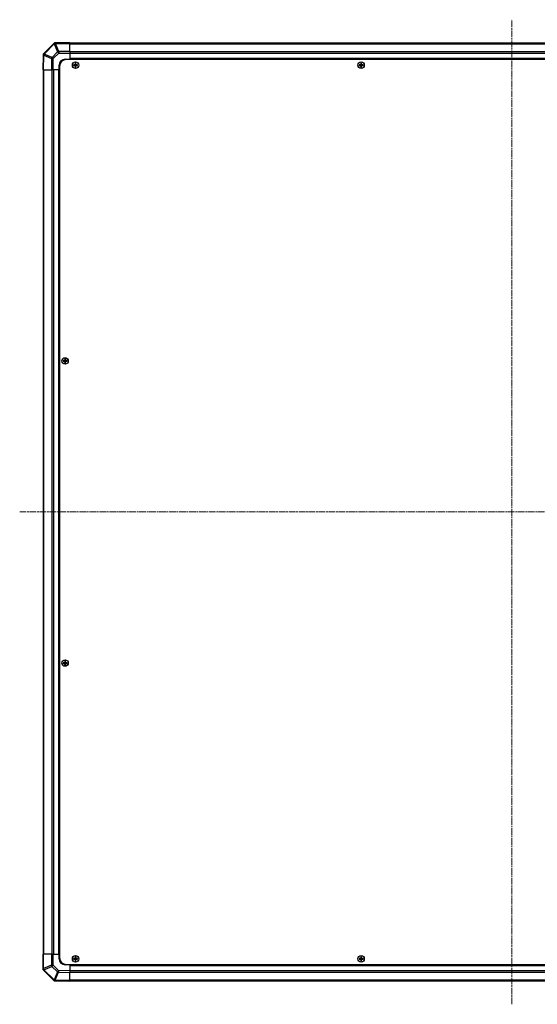
# Model space of a CAD drawing. Units: millimetres. Extents: x 0 to 13158, y 0 to 3091.
# Drawn here: x 3232 to 3674, y 963 to 1802 of the extents above; entities that cross this region are included whole.
import ezdxf

# ---------------------------------------------------------------- set-up
doc = ezdxf.new("R2010")
doc.units = ezdxf.units.MM
doc.linetypes.add('CHAIN', pattern=[0.3543, 0.2362, -0.0295, 0.0591, -0.0295])
for name, color, linetype, lineweight in [('Centerline (ISO)', 131, 'Continuous', 18), ('TK1', 7, 'Continuous', 25), ('TK2', 2, 'Continuous', 25), ('TK5', 4, 'Continuous', 25), ('TK8', 8, 'Continuous', 25)]:
    doc.layers.add(name, color=color, linetype=linetype, lineweight=lineweight)

msp = doc.modelspace()

# ---------------------------------------------------------------- linework, layer by layer
at = {"layer": 'Centerline (ISO)', "linetype": 'CHAIN', "ltscale": 23.990969}
for p, q in [((3652.119, 962.8166), (3652.119, 1802.2166)), ((3232.419, 1382.5166), (4071.819, 1382.5166))]:
    msp.add_line(p, q, dxfattribs=at)
at = {"layer": 'TK1'}
for p, q in [((4029.119, 1782.2166), (3275.119, 1782.2166)), ((3275.119, 1781.6308), (4029.119, 1781.6308)), ((4029.119, 1774.8024), (3275.119, 1774.8024)), ((4029.119, 1773.3881), (3275.119, 1773.3881)), ((4029.119, 1769.0166), (3275.119, 1769.0166)), ((4029.119, 1768.5166), (3275.119, 1768.5166)), ((3252.419, 1759.5166), (3252.419, 1005.5166)), ((3253.0048, 1005.5166), (3253.0048, 1759.5166)), ((3259.8332, 1759.5166), (3259.8332, 1005.5166)), ((3261.2474, 1759.5166), (3261.2474, 1005.5166)), ((3265.619, 1759.5166), (3265.619, 1005.5166)), ((3266.119, 1759.5166), (3266.119, 1005.5166)), ((3275.119, 996.5166), (4029.119, 996.5166)), ((3275.119, 996.0166), (4029.119, 996.0166)), ((3275.119, 991.645), (4029.119, 991.645)), ((3275.119, 990.2308), (4029.119, 990.2308)), ((4029.119, 983.4024), (3275.119, 983.4024)), ((3275.119, 982.8166), (4029.119, 982.8166))]:
    msp.add_line(p, q, dxfattribs=at)
at = {"layer": 'TK2'}
for p, q in [((3261.5266, 1781.9242), (3252.9213, 1773.3189)), ((3253.3416, 1772.9231), (3261.947, 1781.5284)), ((3261.5332, 1781.9308), (3261.5266, 1781.9242)), ((3261.947, 1781.5284), (3264.7823, 1774.6832)), ((3262.9408, 1781.9365), (3262.9474, 1781.9431)), ((3265.7762, 1775.0913), (3262.9408, 1781.9365)), ((3275.119, 1782.5166), (3262.9474, 1782.5166)), ((3262.9474, 1782.5166), (3262.9474, 1781.9431)), ((3262.9474, 1781.9431), (3275.119, 1781.9431)), ((3275.119, 1782.5166), (3275.119, 1781.9431)), ((3275.119, 1775.0913), (3275.119, 1781.9431)), ((3252.3354, 1771.916), (3252.119, 1759.5166)), ((3252.3358, 1771.9396), (3252.3354, 1771.916)), ((3252.7046, 1759.5166), (3252.9213, 1771.9305)), ((3252.9213, 1771.9305), (3259.701, 1769.0527)), ((3253.3412, 1772.8996), (3253.3416, 1772.9231)), ((3260.1209, 1770.0218), (3253.3412, 1772.8996)), ((3264.7823, 1774.6832), (3260.1209, 1770.0218)), ((3261.1148, 1769.0382), (3265.7762, 1773.6997)), ((3275.119, 1775.0913), (3265.7762, 1775.0913)), ((3265.7762, 1775.0913), (3265.7762, 1773.6997)), ((3265.7762, 1773.6997), (3275.119, 1773.6997)), ((3275.119, 1775.0913), (3275.119, 1773.6997)), ((3275.119, 1773.6997), (3275.119, 1768.5166)), ((3259.701, 1769.0527), (3259.5345, 1759.5166)), ((3260.9486, 1759.5166), (3261.1148, 1769.0382)), ((3266.119, 1759.5166), (3266.119, 1763.5166)), ((3271.119, 1768.5166), (3275.119, 1768.5166)), ((3275.119, 1768.5166), (3275.119, 1768.2666)), ((3275.119, 1768.5166), (3275.119, 1768.2666)), ((3252.7046, 1759.5166), (3252.119, 1759.5166)), ((3252.7046, 1759.5166), (3259.5345, 1759.5166)), ((3260.9486, 1759.5166), (3259.5345, 1759.5166)), ((3266.119, 1759.5166), (3260.9486, 1759.5166)), ((3266.369, 1759.5166), (3266.119, 1759.5166)), ((3266.369, 1759.5166), (3266.119, 1759.5166)), ((3252.119, 1005.5166), (3252.6925, 1005.5166)), ((3252.119, 1005.5166), (3252.119, 993.345)), ((3252.6925, 993.345), (3252.6925, 1005.5166)), ((3259.5443, 1005.5166), (3252.6925, 1005.5166)), ((3259.5443, 1005.5166), (3260.9359, 1005.5166)), ((3259.5443, 1005.5166), (3259.5443, 996.1738)), ((3260.9359, 1005.5166), (3266.119, 1005.5166)), ((3260.9359, 996.1738), (3260.9359, 1005.5166)), ((3266.119, 1005.5166), (3266.369, 1005.5166)), ((3266.119, 1001.5166), (3266.119, 1005.5166)), ((3266.119, 1005.5166), (3266.369, 1005.5166)), ((3252.119, 993.345), (3252.6925, 993.345)), ((3252.6991, 993.3384), (3252.6925, 993.345)), ((3259.5443, 996.1738), (3252.6991, 993.3384)), ((3252.7048, 991.9308), (3252.7113, 991.9242)), ((3252.7113, 991.9242), (3261.3167, 983.3189)), ((3253.1071, 992.3445), (3259.9524, 995.1799)), ((3261.7125, 983.7392), (3253.1071, 992.3445)), ((3259.5443, 996.1738), (3260.9359, 996.1738)), ((3259.9524, 995.1799), (3264.6138, 990.5185)), ((3265.5973, 991.5124), (3260.9359, 996.1738)), ((3264.6138, 990.5185), (3261.736, 983.7388)), ((3275.119, 991.3462), (3265.5973, 991.5124)), ((3275.119, 996.5166), (3271.119, 996.5166)), ((3275.119, 996.7666), (3275.119, 996.5166)), ((3275.119, 996.7666), (3275.119, 996.5166)), ((3275.119, 996.5166), (3275.119, 991.3462)), ((3275.119, 991.3462), (3275.119, 989.9321)), ((3261.736, 983.7388), (3261.7125, 983.7392)), ((3262.696, 982.7334), (3262.7195, 982.733)), ((3262.7051, 983.3189), (3265.5829, 990.0986)), ((3275.119, 983.1022), (3262.7051, 983.3189)), ((3262.7195, 982.733), (3275.119, 982.5166)), ((3265.5829, 990.0986), (3275.119, 989.9321)), ((3275.119, 983.1022), (3275.119, 989.9321)), ((3275.119, 983.1022), (3275.119, 982.5166))]:
    msp.add_line(p, q, dxfattribs=at)
for centre, radius, start, end in [((3262.9474, 1780.5166), 2, 90, 135), ((3254.3355, 1771.9047), 2, 135, 179), ((3271.119, 1763.5166), 5, 90, 180), ((3271.119, 1001.5166), 5, 180, 270), ((3254.119, 993.345), 2, 180, 225), ((3262.7309, 984.7331), 2, 225, 269)]:
    msp.add_arc(centre, radius, start, end, dxfattribs=at)
for centre, major_axis, ratio, start_param, end_param in [((3262.9408, 1780.51), (-1.4142, 1.4142), 0.58406793, 5.24101135, 6.28318531), ((3262.9408, 1780.51), (-1.4142, 1.4142), 0.01234165, 5.50395766, 6.28318531), ((3262.9474, 1780.5166), (-1.4142, 1.4142), 0.58406793, 5.24101135, 6.28318531), ((3262.9408, 1780.51), (-1.8478, -0.7654), 0.68496673, 4.43593174, 4.97981512), ((3254.3351, 1771.8811), (-1.9997, 0.0349), 0.58012166, 5.2426451, 6.28318531), ((3254.3351, 1771.8811), (-1.9997, 0.0349), 0.01744975, 5.49793944, 6.28318531), ((3254.3355, 1771.9047), (-1.9997, 0.0349), 0.58012166, 5.2426451, 6.28318531), ((3254.3355, 1771.9047), (-1.4142, 1.4142), 0.01234165, 5.50395766, 6.28318531), ((3254.3351, 1771.8811), (-0.7815, -1.841), 0.68263531, 4.43425936, 4.9686739), ((3265.7762, 1773.6648), (1.8478, 0.7654), 0.68496673, 1.29433909, 1.83822247), ((3265.7762, 1773.6648), (1.4142, -1.4142), 0.01234165, 1.58313736, 2.362365), ((3261.1148, 1769.0033), (0.7815, 1.841), 0.68263531, 1.29266671, 1.82708125), ((3261.1148, 1769.0033), (1.9997, -0.0349), 0.01744975, 1.57110091, 2.35634678), ((3261.1148, 1769.0033), (-1.4142, 1.4142), 0.01234165, 4.72473001, 5.50395766), ((3254.119, 993.345), (-1.4142, -1.4142), 0.58406793, 5.24101135, 6.28318531), ((3254.1256, 993.3384), (-1.4142, -1.4142), 0.58406793, 5.24101135, 6.28318531), ((3254.1256, 993.3384), (0.7654, -1.8478), 0.68496673, 4.43593174, 4.97981512), ((3254.1256, 993.3384), (-1.4142, -1.4142), 0.01234165, 5.50395766, 6.28318531), ((3260.9708, 996.1738), (-0.7654, 1.8478), 0.68496673, 1.29433909, 1.83822247), ((3260.9708, 996.1738), (1.4142, 1.4142), 0.01234165, 1.58313736, 2.362365), ((3265.6322, 991.5124), (-1.4142, -1.4142), 0.01234165, 4.72473001, 5.50395766), ((3265.6322, 991.5124), (-1.841, 0.7815), 0.68263531, 1.29266671, 1.82708125), ((3265.6322, 991.5124), (0.0349, 1.9997), 0.01744975, 1.57110091, 2.35634678), ((3262.7309, 984.7331), (-1.4142, -1.4142), 0.01234165, 5.50395766, 6.28318531), ((3262.7309, 984.7331), (-0.0349, -1.9997), 0.58012166, 5.2426451, 6.28318531), ((3262.7544, 984.7327), (1.841, -0.7815), 0.68263531, 4.43425936, 4.9686739), ((3262.7544, 984.7327), (-0.0349, -1.9997), 0.58012166, 5.2426451, 6.28318531), ((3262.7544, 984.7327), (-0.0349, -1.9997), 0.01744975, 5.49793944, 6.28318531)]:
    msp.add_ellipse(centre, major_axis=major_axis, ratio=ratio, start_param=start_param, end_param=end_param, dxfattribs=at)
at = {"layer": 'TK5'}
for p, q in [((4031.869, 1768.2666), (3272.369, 1768.2666)), ((3266.369, 1762.2666), (3266.369, 1002.7666)), ((3272.369, 996.7666), (4031.869, 996.7666))]:
    msp.add_line(p, q, dxfattribs=at)
for centre, start, end in [((3272.369, 1762.2666), 90, 180), ((3272.369, 1002.7666), 180, 270)]:
    msp.add_arc(centre, 6, start, end, dxfattribs=at)
at = {"layer": 'TK8'}
for p, q in [((3278.3871, 1763.7984), (3278.4565, 1763.7291)), ((3278.3871, 1763.2347), (3278.4565, 1763.3041)), ((3279.619, 1763.7291), (3278.4565, 1763.7291)), ((3278.4565, 1763.7291), (3278.5446, 1763.6409)), ((3278.4565, 1763.7291), (3278.4565, 1763.3041)), ((3278.4565, 1763.3041), (3278.5446, 1763.3922)), ((3278.4565, 1763.3041), (3279.619, 1763.3041)), ((3279.619, 1763.6409), (3278.5446, 1763.6409)), ((3278.5446, 1763.6409), (3278.5446, 1763.3922)), ((3278.5446, 1763.3922), (3279.619, 1763.3922)), ((3279.619, 1763.8146), (3279.619, 1763.7291)), ((3279.619, 1763.7291), (3279.619, 1763.6409)), ((3279.619, 1763.3041), (3279.619, 1763.3922)), ((3279.619, 1763.2185), (3279.619, 1763.3041)), ((3279.821, 1764.0166), (3279.9065, 1764.0166)), ((3279.821, 1763.0166), (3279.9065, 1763.0166)), ((3279.8371, 1765.2484), (3279.9065, 1765.1791)), ((3280.3315, 1765.1791), (3279.9065, 1765.1791)), ((3279.9065, 1765.1791), (3279.9946, 1765.0909)), ((3279.9065, 1765.1791), (3279.9065, 1764.0166)), ((3279.9065, 1764.0166), (3279.9946, 1764.0166)), ((3279.9065, 1763.0166), (3279.9946, 1763.0166)), ((3279.9065, 1763.0166), (3279.9065, 1761.8541)), ((3280.2433, 1765.0909), (3279.9946, 1765.0909)), ((3279.9946, 1765.0909), (3279.9946, 1764.0166)), ((3279.9946, 1763.0166), (3279.9946, 1761.9422)), ((3280.3315, 1765.1791), (3280.2433, 1765.0909)), ((3280.2433, 1764.0166), (3280.2433, 1765.0909)), ((3280.3315, 1764.0166), (3280.2433, 1764.0166)), ((3280.2433, 1761.9422), (3280.2433, 1763.0166)), ((3280.3315, 1763.0166), (3280.2433, 1763.0166)), ((3280.4009, 1765.2484), (3280.3315, 1765.1791)), ((3280.3315, 1764.0166), (3280.3315, 1765.1791)), ((3280.417, 1764.0166), (3280.3315, 1764.0166)), ((3280.3315, 1761.8541), (3280.3315, 1763.0166)), ((3280.417, 1763.0166), (3280.3315, 1763.0166)), ((3280.619, 1763.8146), (3280.619, 1763.7291)), ((3281.7815, 1763.7291), (3280.619, 1763.7291)), ((3280.619, 1763.7291), (3280.619, 1763.6409)), ((3281.6933, 1763.6409), (3280.619, 1763.6409)), ((3280.619, 1763.3041), (3280.619, 1763.3922)), ((3280.619, 1763.3922), (3281.6933, 1763.3922)), ((3280.619, 1763.3041), (3281.7815, 1763.3041)), ((3280.619, 1763.2185), (3280.619, 1763.3041)), ((3281.7815, 1763.7291), (3281.6933, 1763.6409)), ((3281.6933, 1763.3922), (3281.6933, 1763.6409)), ((3281.7815, 1763.3041), (3281.6933, 1763.3922)), ((3281.8509, 1763.7984), (3281.7815, 1763.7291)), ((3281.7815, 1763.3041), (3281.7815, 1763.7291)), ((3281.8509, 1763.2347), (3281.7815, 1763.3041)), ((3521.8871, 1763.7984), (3521.9565, 1763.7291)), ((3521.8871, 1763.2347), (3521.9565, 1763.3041)), ((3523.119, 1763.7291), (3521.9565, 1763.7291)), ((3521.9565, 1763.7291), (3522.0446, 1763.6409)), ((3521.9565, 1763.7291), (3521.9565, 1763.3041)), ((3521.9565, 1763.3041), (3522.0446, 1763.3922)), ((3521.9565, 1763.3041), (3523.119, 1763.3041)), ((3523.119, 1763.6409), (3522.0446, 1763.6409)), ((3522.0446, 1763.6409), (3522.0446, 1763.3922)), ((3522.0446, 1763.3922), (3523.119, 1763.3922)), ((3523.119, 1763.8146), (3523.119, 1763.7291)), ((3523.119, 1763.7291), (3523.119, 1763.6409)), ((3523.119, 1763.3041), (3523.119, 1763.3922)), ((3523.119, 1763.2185), (3523.119, 1763.3041)), ((3523.321, 1764.0166), (3523.4065, 1764.0166)), ((3523.321, 1763.0166), (3523.4065, 1763.0166)), ((3523.3371, 1765.2484), (3523.4065, 1765.1791)), ((3523.8315, 1765.1791), (3523.4065, 1765.1791)), ((3523.4065, 1765.1791), (3523.4946, 1765.0909)), ((3523.4065, 1765.1791), (3523.4065, 1764.0166)), ((3523.4065, 1764.0166), (3523.4946, 1764.0166)), ((3523.4065, 1763.0166), (3523.4946, 1763.0166)), ((3523.4065, 1763.0166), (3523.4065, 1761.8541)), ((3523.7433, 1765.0909), (3523.4946, 1765.0909)), ((3523.4946, 1765.0909), (3523.4946, 1764.0166)), ((3523.4946, 1763.0166), (3523.4946, 1761.9422)), ((3523.8315, 1765.1791), (3523.7433, 1765.0909)), ((3523.7433, 1764.0166), (3523.7433, 1765.0909)), ((3523.8315, 1764.0166), (3523.7433, 1764.0166)), ((3523.7433, 1761.9422), (3523.7433, 1763.0166)), ((3523.8315, 1763.0166), (3523.7433, 1763.0166)), ((3523.9009, 1765.2484), (3523.8315, 1765.1791)), ((3523.8315, 1764.0166), (3523.8315, 1765.1791)), ((3523.917, 1764.0166), (3523.8315, 1764.0166)), ((3523.8315, 1761.8541), (3523.8315, 1763.0166)), ((3523.917, 1763.0166), (3523.8315, 1763.0166)), ((3524.119, 1763.8146), (3524.119, 1763.7291)), ((3525.2815, 1763.7291), (3524.119, 1763.7291)), ((3524.119, 1763.7291), (3524.119, 1763.6409)), ((3525.1933, 1763.6409), (3524.119, 1763.6409)), ((3524.119, 1763.3041), (3524.119, 1763.3922)), ((3524.119, 1763.3922), (3525.1933, 1763.3922)), ((3524.119, 1763.3041), (3525.2815, 1763.3041)), ((3524.119, 1763.2185), (3524.119, 1763.3041)), ((3525.2815, 1763.7291), (3525.1933, 1763.6409)), ((3525.1933, 1763.3922), (3525.1933, 1763.6409)), ((3525.2815, 1763.3041), (3525.1933, 1763.3922)), ((3525.3509, 1763.7984), (3525.2815, 1763.7291)), ((3525.2815, 1763.3041), (3525.2815, 1763.7291)), ((3525.3509, 1763.2347), (3525.2815, 1763.3041)), ((3279.8371, 1761.7847), (3279.9065, 1761.8541)), ((3279.9065, 1761.8541), (3279.9946, 1761.9422)), ((3279.9065, 1761.8541), (3280.3315, 1761.8541)), ((3279.9946, 1761.9422), (3280.2433, 1761.9422)), ((3280.3315, 1761.8541), (3280.2433, 1761.9422)), ((3280.4009, 1761.7847), (3280.3315, 1761.8541)), ((3523.3371, 1761.7847), (3523.4065, 1761.8541)), ((3523.4065, 1761.8541), (3523.4946, 1761.9422)), ((3523.4065, 1761.8541), (3523.8315, 1761.8541)), ((3523.4946, 1761.9422), (3523.7433, 1761.9422)), ((3523.8315, 1761.8541), (3523.7433, 1761.9422)), ((3523.9009, 1761.7847), (3523.8315, 1761.8541)), ((3269.3871, 1511.5484), (3269.4565, 1511.4791)), ((3269.3871, 1510.9847), (3269.4565, 1511.0541)), ((3270.619, 1511.4791), (3269.4565, 1511.4791)), ((3269.4565, 1511.4791), (3269.5446, 1511.3909)), ((3269.4565, 1511.4791), (3269.4565, 1511.0541)), ((3269.4565, 1511.0541), (3269.5446, 1511.1422)), ((3269.4565, 1511.0541), (3270.619, 1511.0541)), ((3270.619, 1511.3909), (3269.5446, 1511.3909)), ((3269.5446, 1511.3909), (3269.5446, 1511.1422)), ((3269.5446, 1511.1422), (3270.619, 1511.1422)), ((3270.619, 1511.5646), (3270.619, 1511.4791)), ((3270.619, 1511.4791), (3270.619, 1511.3909)), ((3270.619, 1511.0541), (3270.619, 1511.1422)), ((3270.619, 1510.9685), (3270.619, 1511.0541)), ((3270.821, 1511.7666), (3270.9065, 1511.7666)), ((3270.8371, 1512.9984), (3270.9065, 1512.9291)), ((3271.3315, 1512.9291), (3270.9065, 1512.9291)), ((3270.9065, 1512.9291), (3270.9946, 1512.8409)), ((3270.9065, 1512.9291), (3270.9065, 1511.7666)), ((3270.9065, 1511.7666), (3270.9946, 1511.7666)), ((3271.2433, 1512.8409), (3270.9946, 1512.8409)), ((3270.9946, 1512.8409), (3270.9946, 1511.7666)), ((3271.3315, 1512.9291), (3271.2433, 1512.8409)), ((3271.2433, 1511.7666), (3271.2433, 1512.8409)), ((3271.3315, 1511.7666), (3271.2433, 1511.7666)), ((3271.4009, 1512.9984), (3271.3315, 1512.9291)), ((3271.3315, 1511.7666), (3271.3315, 1512.9291)), ((3271.417, 1511.7666), (3271.3315, 1511.7666)), ((3271.619, 1511.5646), (3271.619, 1511.4791)), ((3272.7815, 1511.4791), (3271.619, 1511.4791)), ((3271.619, 1511.4791), (3271.619, 1511.3909)), ((3272.6933, 1511.3909), (3271.619, 1511.3909)), ((3271.619, 1511.0541), (3271.619, 1511.1422)), ((3271.619, 1511.1422), (3272.6933, 1511.1422)), ((3271.619, 1511.0541), (3272.7815, 1511.0541)), ((3271.619, 1510.9685), (3271.619, 1511.0541)), ((3272.7815, 1511.4791), (3272.6933, 1511.3909)), ((3272.6933, 1511.1422), (3272.6933, 1511.3909)), ((3272.7815, 1511.0541), (3272.6933, 1511.1422)), ((3272.8509, 1511.5484), (3272.7815, 1511.4791)), ((3272.7815, 1511.0541), (3272.7815, 1511.4791)), ((3272.8509, 1510.9847), (3272.7815, 1511.0541)), ((3270.821, 1510.7666), (3270.9065, 1510.7666)), ((3270.8371, 1509.5347), (3270.9065, 1509.6041)), ((3270.9065, 1510.7666), (3270.9946, 1510.7666)), ((3270.9065, 1510.7666), (3270.9065, 1509.6041)), ((3270.9065, 1509.6041), (3270.9946, 1509.6922)), ((3270.9065, 1509.6041), (3271.3315, 1509.6041)), ((3270.9946, 1510.7666), (3270.9946, 1509.6922)), ((3270.9946, 1509.6922), (3271.2433, 1509.6922)), ((3271.2433, 1509.6922), (3271.2433, 1510.7666)), ((3271.3315, 1510.7666), (3271.2433, 1510.7666)), ((3271.3315, 1509.6041), (3271.2433, 1509.6922)), ((3271.3315, 1509.6041), (3271.3315, 1510.7666)), ((3271.417, 1510.7666), (3271.3315, 1510.7666)), ((3271.4009, 1509.5347), (3271.3315, 1509.6041)), ((3269.3871, 1254.0484), (3269.4565, 1253.9791)), ((3269.3871, 1253.4847), (3269.4565, 1253.5541)), ((3270.619, 1253.9791), (3269.4565, 1253.9791)), ((3269.4565, 1253.9791), (3269.5446, 1253.8909)), ((3269.4565, 1253.9791), (3269.4565, 1253.5541)), ((3269.4565, 1253.5541), (3269.5446, 1253.6422)), ((3269.4565, 1253.5541), (3270.619, 1253.5541)), ((3270.619, 1253.8909), (3269.5446, 1253.8909)), ((3269.5446, 1253.8909), (3269.5446, 1253.6422)), ((3269.5446, 1253.6422), (3270.619, 1253.6422)), ((3270.619, 1254.0646), (3270.619, 1253.9791)), ((3270.619, 1253.9791), (3270.619, 1253.8909)), ((3270.619, 1253.5541), (3270.619, 1253.6422)), ((3270.619, 1253.4685), (3270.619, 1253.5541)), ((3270.821, 1254.2666), (3270.9065, 1254.2666)), ((3270.821, 1253.2666), (3270.9065, 1253.2666)), ((3270.8371, 1255.4984), (3270.9065, 1255.4291)), ((3270.8371, 1252.0347), (3270.9065, 1252.1041)), ((3271.3315, 1255.4291), (3270.9065, 1255.4291)), ((3270.9065, 1255.4291), (3270.9946, 1255.3409)), ((3270.9065, 1255.4291), (3270.9065, 1254.2666)), ((3270.9065, 1254.2666), (3270.9946, 1254.2666)), ((3270.9065, 1253.2666), (3270.9946, 1253.2666)), ((3270.9065, 1253.2666), (3270.9065, 1252.1041)), ((3270.9065, 1252.1041), (3270.9946, 1252.1922)), ((3270.9065, 1252.1041), (3271.3315, 1252.1041)), ((3271.2433, 1255.3409), (3270.9946, 1255.3409)), ((3270.9946, 1255.3409), (3270.9946, 1254.2666)), ((3270.9946, 1253.2666), (3270.9946, 1252.1922)), ((3270.9946, 1252.1922), (3271.2433, 1252.1922)), ((3271.3315, 1255.4291), (3271.2433, 1255.3409)), ((3271.2433, 1254.2666), (3271.2433, 1255.3409)), ((3271.3315, 1254.2666), (3271.2433, 1254.2666)), ((3271.2433, 1252.1922), (3271.2433, 1253.2666)), ((3271.3315, 1253.2666), (3271.2433, 1253.2666)), ((3271.3315, 1252.1041), (3271.2433, 1252.1922)), ((3271.4009, 1255.4984), (3271.3315, 1255.4291)), ((3271.3315, 1254.2666), (3271.3315, 1255.4291)), ((3271.417, 1254.2666), (3271.3315, 1254.2666)), ((3271.3315, 1252.1041), (3271.3315, 1253.2666)), ((3271.417, 1253.2666), (3271.3315, 1253.2666)), ((3271.4009, 1252.0347), (3271.3315, 1252.1041)), ((3271.619, 1254.0646), (3271.619, 1253.9791)), ((3272.7815, 1253.9791), (3271.619, 1253.9791)), ((3271.619, 1253.9791), (3271.619, 1253.8909)), ((3272.6933, 1253.8909), (3271.619, 1253.8909)), ((3271.619, 1253.5541), (3271.619, 1253.6422)), ((3271.619, 1253.6422), (3272.6933, 1253.6422)), ((3271.619, 1253.5541), (3272.7815, 1253.5541)), ((3271.619, 1253.4685), (3271.619, 1253.5541)), ((3272.7815, 1253.9791), (3272.6933, 1253.8909)), ((3272.6933, 1253.6422), (3272.6933, 1253.8909)), ((3272.7815, 1253.5541), (3272.6933, 1253.6422)), ((3272.8509, 1254.0484), (3272.7815, 1253.9791)), ((3272.7815, 1253.5541), (3272.7815, 1253.9791)), ((3272.8509, 1253.4847), (3272.7815, 1253.5541)), ((3278.3871, 1001.7984), (3278.4565, 1001.7291)), ((3278.3871, 1001.2347), (3278.4565, 1001.3041)), ((3279.619, 1001.7291), (3278.4565, 1001.7291)), ((3278.4565, 1001.7291), (3278.5446, 1001.6409)), ((3278.4565, 1001.7291), (3278.4565, 1001.3041)), ((3278.4565, 1001.3041), (3278.5446, 1001.3922)), ((3278.4565, 1001.3041), (3279.619, 1001.3041)), ((3279.619, 1001.6409), (3278.5446, 1001.6409)), ((3278.5446, 1001.6409), (3278.5446, 1001.3922)), ((3278.5446, 1001.3922), (3279.619, 1001.3922)), ((3279.619, 1001.8146), (3279.619, 1001.7291)), ((3279.619, 1001.7291), (3279.619, 1001.6409)), ((3279.619, 1001.3041), (3279.619, 1001.3922)), ((3279.619, 1001.2185), (3279.619, 1001.3041)), ((3279.821, 1002.0166), (3279.9065, 1002.0166)), ((3279.821, 1001.0166), (3279.9065, 1001.0166)), ((3279.8371, 1003.2484), (3279.9065, 1003.1791)), ((3279.8371, 999.7847), (3279.9065, 999.8541)), ((3280.3315, 1003.1791), (3279.9065, 1003.1791)), ((3279.9065, 1003.1791), (3279.9946, 1003.0909)), ((3279.9065, 1003.1791), (3279.9065, 1002.0166)), ((3279.9065, 1002.0166), (3279.9946, 1002.0166)), ((3279.9065, 1001.0166), (3279.9946, 1001.0166)), ((3279.9065, 1001.0166), (3279.9065, 999.8541)), ((3279.9065, 999.8541), (3279.9946, 999.9422)), ((3279.9065, 999.8541), (3280.3315, 999.8541)), ((3280.2433, 1003.0909), (3279.9946, 1003.0909)), ((3279.9946, 1003.0909), (3279.9946, 1002.0166)), ((3279.9946, 1001.0166), (3279.9946, 999.9422)), ((3279.9946, 999.9422), (3280.2433, 999.9422)), ((3280.3315, 1003.1791), (3280.2433, 1003.0909)), ((3280.2433, 1002.0166), (3280.2433, 1003.0909)), ((3280.3315, 1002.0166), (3280.2433, 1002.0166)), ((3280.2433, 999.9422), (3280.2433, 1001.0166)), ((3280.3315, 1001.0166), (3280.2433, 1001.0166)), ((3280.3315, 999.8541), (3280.2433, 999.9422)), ((3280.4009, 1003.2484), (3280.3315, 1003.1791)), ((3280.3315, 1002.0166), (3280.3315, 1003.1791)), ((3280.417, 1002.0166), (3280.3315, 1002.0166)), ((3280.3315, 999.8541), (3280.3315, 1001.0166)), ((3280.417, 1001.0166), (3280.3315, 1001.0166)), ((3280.4009, 999.7847), (3280.3315, 999.8541)), ((3280.619, 1001.8146), (3280.619, 1001.7291)), ((3281.7815, 1001.7291), (3280.619, 1001.7291)), ((3280.619, 1001.7291), (3280.619, 1001.6409)), ((3281.6933, 1001.6409), (3280.619, 1001.6409)), ((3280.619, 1001.3041), (3280.619, 1001.3922)), ((3280.619, 1001.3922), (3281.6933, 1001.3922)), ((3280.619, 1001.3041), (3281.7815, 1001.3041)), ((3280.619, 1001.2185), (3280.619, 1001.3041)), ((3281.7815, 1001.7291), (3281.6933, 1001.6409)), ((3281.6933, 1001.3922), (3281.6933, 1001.6409)), ((3281.7815, 1001.3041), (3281.6933, 1001.3922)), ((3281.8509, 1001.7984), (3281.7815, 1001.7291)), ((3281.7815, 1001.3041), (3281.7815, 1001.7291)), ((3281.8509, 1001.2347), (3281.7815, 1001.3041)), ((3521.8871, 1001.7984), (3521.9565, 1001.7291)), ((3521.8871, 1001.2347), (3521.9565, 1001.3041)), ((3523.119, 1001.7291), (3521.9565, 1001.7291)), ((3521.9565, 1001.7291), (3522.0446, 1001.6409)), ((3521.9565, 1001.7291), (3521.9565, 1001.3041)), ((3521.9565, 1001.3041), (3522.0446, 1001.3922)), ((3521.9565, 1001.3041), (3523.119, 1001.3041)), ((3523.119, 1001.6409), (3522.0446, 1001.6409)), ((3522.0446, 1001.6409), (3522.0446, 1001.3922)), ((3522.0446, 1001.3922), (3523.119, 1001.3922)), ((3523.119, 1001.8146), (3523.119, 1001.7291)), ((3523.119, 1001.7291), (3523.119, 1001.6409)), ((3523.119, 1001.3041), (3523.119, 1001.3922)), ((3523.119, 1001.2185), (3523.119, 1001.3041)), ((3523.321, 1002.0166), (3523.4065, 1002.0166)), ((3523.321, 1001.0166), (3523.4065, 1001.0166)), ((3523.3371, 1003.2484), (3523.4065, 1003.1791)), ((3523.3371, 999.7847), (3523.4065, 999.8541)), ((3523.8315, 1003.1791), (3523.4065, 1003.1791)), ((3523.4065, 1003.1791), (3523.4946, 1003.0909)), ((3523.4065, 1003.1791), (3523.4065, 1002.0166)), ((3523.4065, 1002.0166), (3523.4946, 1002.0166)), ((3523.4065, 1001.0166), (3523.4946, 1001.0166)), ((3523.4065, 1001.0166), (3523.4065, 999.8541)), ((3523.4065, 999.8541), (3523.4946, 999.9422)), ((3523.4065, 999.8541), (3523.8315, 999.8541)), ((3523.7433, 1003.0909), (3523.4946, 1003.0909)), ((3523.4946, 1003.0909), (3523.4946, 1002.0166)), ((3523.4946, 1001.0166), (3523.4946, 999.9422)), ((3523.4946, 999.9422), (3523.7433, 999.9422)), ((3523.8315, 1003.1791), (3523.7433, 1003.0909)), ((3523.7433, 1002.0166), (3523.7433, 1003.0909)), ((3523.8315, 1002.0166), (3523.7433, 1002.0166)), ((3523.7433, 999.9422), (3523.7433, 1001.0166)), ((3523.8315, 1001.0166), (3523.7433, 1001.0166)), ((3523.8315, 999.8541), (3523.7433, 999.9422)), ((3523.9009, 1003.2484), (3523.8315, 1003.1791)), ((3523.8315, 1002.0166), (3523.8315, 1003.1791)), ((3523.917, 1002.0166), (3523.8315, 1002.0166)), ((3523.8315, 999.8541), (3523.8315, 1001.0166)), ((3523.917, 1001.0166), (3523.8315, 1001.0166)), ((3523.9009, 999.7847), (3523.8315, 999.8541)), ((3524.119, 1001.8146), (3524.119, 1001.7291)), ((3525.2815, 1001.7291), (3524.119, 1001.7291)), ((3524.119, 1001.7291), (3524.119, 1001.6409)), ((3525.1933, 1001.6409), (3524.119, 1001.6409)), ((3524.119, 1001.3041), (3524.119, 1001.3922)), ((3524.119, 1001.3922), (3525.1933, 1001.3922)), ((3524.119, 1001.3041), (3525.2815, 1001.3041)), ((3524.119, 1001.2185), (3524.119, 1001.3041)), ((3525.2815, 1001.7291), (3525.1933, 1001.6409)), ((3525.1933, 1001.3922), (3525.1933, 1001.6409)), ((3525.2815, 1001.3041), (3525.1933, 1001.3922)), ((3525.3509, 1001.7984), (3525.2815, 1001.7291)), ((3525.2815, 1001.3041), (3525.2815, 1001.7291)), ((3525.3509, 1001.2347), (3525.2815, 1001.3041))]:
    msp.add_line(p, q, dxfattribs=at)
for centre, radius in [((3280.119, 1763.5166), 2.7832), ((3280.119, 1763.5166), 2.7768), ((3523.619, 1763.5166), 2.7832), ((3523.619, 1763.5166), 2.7768), ((3271.119, 1511.2666), 2.7832), ((3271.119, 1511.2666), 2.7768), ((3271.119, 1253.7666), 2.7832), ((3271.119, 1253.7666), 2.7768), ((3280.119, 1001.5166), 2.7832), ((3280.119, 1001.5166), 2.7768), ((3523.619, 1001.5166), 2.7832), ((3523.619, 1001.5166), 2.7768)]:
    msp.add_circle(centre, radius, dxfattribs=at)
for centre, radius, start, end in [((3279.619, 1764.0166), 0.3757, 270, 0), ((3279.619, 1764.0166), 0.2875, 270, 0), ((3279.619, 1763.0166), 0.3757, 0, 90), ((3279.619, 1763.0166), 0.2875, 0, 90), ((3280.619, 1764.0166), 0.3757, 180, 270), ((3280.619, 1763.0166), 0.3757, 90, 180), ((3280.619, 1764.0166), 0.2875, 180, 270), ((3280.619, 1763.0166), 0.2875, 90, 180), ((3523.119, 1764.0166), 0.3757, 270, 0), ((3523.119, 1764.0166), 0.2875, 270, 0), ((3523.119, 1763.0166), 0.3757, 0, 90), ((3523.119, 1763.0166), 0.2875, 0, 90), ((3524.119, 1764.0166), 0.3757, 180, 270), ((3524.119, 1763.0166), 0.3757, 90, 180), ((3524.119, 1764.0166), 0.2875, 180, 270), ((3524.119, 1763.0166), 0.2875, 90, 180), ((3270.619, 1511.7666), 0.3757, 270, 0), ((3270.619, 1511.7666), 0.2875, 270, 0), ((3270.619, 1510.7666), 0.3757, 0, 90), ((3270.619, 1510.7666), 0.2875, 0, 90), ((3271.619, 1511.7666), 0.3757, 180, 270), ((3271.619, 1510.7666), 0.3757, 90, 180), ((3271.619, 1511.7666), 0.2875, 180, 270), ((3271.619, 1510.7666), 0.2875, 90, 180), ((3270.619, 1254.2666), 0.3757, 270, 0), ((3270.619, 1254.2666), 0.2875, 270, 0), ((3270.619, 1253.2666), 0.3757, 0, 90), ((3270.619, 1253.2666), 0.2875, 0, 90), ((3271.619, 1254.2666), 0.3757, 180, 270), ((3271.619, 1253.2666), 0.3757, 90, 180), ((3271.619, 1254.2666), 0.2875, 180, 270), ((3271.619, 1253.2666), 0.2875, 90, 180), ((3279.619, 1002.0166), 0.3757, 270, 0), ((3279.619, 1002.0166), 0.2875, 270, 0), ((3279.619, 1001.0166), 0.3757, 0, 90), ((3279.619, 1001.0166), 0.2875, 0, 90), ((3280.619, 1002.0166), 0.3757, 180, 270), ((3280.619, 1001.0166), 0.3757, 90, 180), ((3280.619, 1002.0166), 0.2875, 180, 270), ((3280.619, 1001.0166), 0.2875, 90, 180), ((3523.119, 1002.0166), 0.3757, 270, 0), ((3523.119, 1002.0166), 0.2875, 270, 0), ((3523.119, 1001.0166), 0.3757, 0, 90), ((3523.119, 1001.0166), 0.2875, 0, 90), ((3524.119, 1002.0166), 0.3757, 180, 270), ((3524.119, 1001.0166), 0.3757, 90, 180), ((3524.119, 1002.0166), 0.2875, 180, 270), ((3524.119, 1001.0166), 0.2875, 90, 180)]:
    msp.add_arc(centre, radius, start, end, dxfattribs=at)
for centre, major_axis, start_param, end_param in [((3279.0361, 1763.5166), (0, 7.4512), 1.53295937, 1.60863328), ((3280.119, 1763.1605), (7.5216, 0), 1.63732037, 1.80313234), ((3280.119, 1763.8726), (-7.5216, 0), 1.33846031, 1.50427228), ((3280.4751, 1763.5166), (0, 7.5216), 1.33846031, 1.50427228), ((3280.4751, 1763.5166), (0, 7.5216), 1.63732037, 1.80313234), ((3280.119, 1764.5995), (7.4512, 0), 1.53295937, 1.60863328), ((3279.7629, 1763.5166), (0, -7.5216), 1.63732037, 1.80313234), ((3279.7629, 1763.5166), (0, -7.5216), 1.33846031, 1.50427228), ((3280.119, 1763.1605), (7.5216, 0), 1.33846031, 1.50427228), ((3280.119, 1763.8726), (-7.5216, 0), 1.63732037, 1.80313234), ((3281.2019, 1763.5166), (0, -7.4512), 1.53295937, 1.60863328), ((3522.5361, 1763.5166), (0, 7.4512), 1.53295937, 1.60863328), ((3523.619, 1763.1605), (7.5216, 0), 1.63732037, 1.80313234), ((3523.619, 1763.8726), (-7.5216, 0), 1.33846031, 1.50427228), ((3523.9751, 1763.5166), (0, 7.5216), 1.33846031, 1.50427228), ((3523.9751, 1763.5166), (0, 7.5216), 1.63732037, 1.80313234), ((3523.619, 1764.5995), (7.4512, 0), 1.53295937, 1.60863328), ((3523.2629, 1763.5166), (0, -7.5216), 1.63732037, 1.80313234), ((3523.2629, 1763.5166), (0, -7.5216), 1.33846031, 1.50427228), ((3523.619, 1763.1605), (7.5216, 0), 1.33846031, 1.50427228), ((3523.619, 1763.8726), (-7.5216, 0), 1.63732037, 1.80313234), ((3524.7019, 1763.5166), (0, -7.4512), 1.53295937, 1.60863328), ((3280.119, 1762.4337), (-7.4512, 0), 1.53295937, 1.60863328), ((3523.619, 1762.4337), (-7.4512, 0), 1.53295937, 1.60863328), ((3270.0361, 1511.2666), (0, 7.4512), 1.53295937, 1.60863328), ((3271.119, 1510.9105), (7.5216, 0), 1.63732037, 1.80313234), ((3271.119, 1511.6226), (-7.5216, 0), 1.33846031, 1.50427228), ((3271.4751, 1511.2666), (0, 7.5216), 1.33846031, 1.50427228), ((3271.119, 1512.3495), (7.4512, 0), 1.53295937, 1.60863328), ((3270.7629, 1511.2666), (0, -7.5216), 1.63732037, 1.80313234), ((3271.119, 1510.9105), (7.5216, 0), 1.33846031, 1.50427228), ((3271.119, 1511.6226), (-7.5216, 0), 1.63732037, 1.80313234), ((3272.2019, 1511.2666), (0, -7.4512), 1.53295937, 1.60863328), ((3271.4751, 1511.2666), (0, 7.5216), 1.63732037, 1.80313234), ((3271.119, 1510.1837), (-7.4512, 0), 1.53295937, 1.60863328), ((3270.7629, 1511.2666), (0, -7.5216), 1.33846031, 1.50427228), ((3270.0361, 1253.7666), (0, 7.4512), 1.53295937, 1.60863328), ((3271.119, 1253.4105), (7.5216, 0), 1.63732037, 1.80313234), ((3271.119, 1254.1226), (-7.5216, 0), 1.33846031, 1.50427228), ((3271.4751, 1253.7666), (0, 7.5216), 1.33846031, 1.50427228), ((3271.4751, 1253.7666), (0, 7.5216), 1.63732037, 1.80313234), ((3271.119, 1254.8495), (7.4512, 0), 1.53295937, 1.60863328), ((3271.119, 1252.6837), (-7.4512, 0), 1.53295937, 1.60863328), ((3270.7629, 1253.7666), (0, -7.5216), 1.63732037, 1.80313234), ((3270.7629, 1253.7666), (0, -7.5216), 1.33846031, 1.50427228), ((3271.119, 1253.4105), (7.5216, 0), 1.33846031, 1.50427228), ((3271.119, 1254.1226), (-7.5216, 0), 1.63732037, 1.80313234), ((3272.2019, 1253.7666), (0, -7.4512), 1.53295937, 1.60863328), ((3279.0361, 1001.5166), (0, 7.4512), 1.53295937, 1.60863328), ((3280.119, 1001.1605), (7.5216, 0), 1.63732037, 1.80313234), ((3280.119, 1001.8726), (-7.5216, 0), 1.33846031, 1.50427228), ((3280.4751, 1001.5166), (0, 7.5216), 1.33846031, 1.50427228), ((3280.4751, 1001.5166), (0, 7.5216), 1.63732037, 1.80313234), ((3280.119, 1002.5995), (7.4512, 0), 1.53295937, 1.60863328), ((3280.119, 1000.4337), (-7.4512, 0), 1.53295937, 1.60863328), ((3279.7629, 1001.5166), (0, -7.5216), 1.63732037, 1.80313234), ((3279.7629, 1001.5166), (0, -7.5216), 1.33846031, 1.50427228), ((3280.119, 1001.1605), (7.5216, 0), 1.33846031, 1.50427228), ((3280.119, 1001.8726), (-7.5216, 0), 1.63732037, 1.80313234), ((3281.2019, 1001.5166), (0, -7.4512), 1.53295937, 1.60863328), ((3522.5361, 1001.5166), (0, 7.4512), 1.53295937, 1.60863328), ((3523.619, 1001.1605), (7.5216, 0), 1.63732037, 1.80313234), ((3523.619, 1001.8726), (-7.5216, 0), 1.33846031, 1.50427228), ((3523.9751, 1001.5166), (0, 7.5216), 1.33846031, 1.50427228), ((3523.9751, 1001.5166), (0, 7.5216), 1.63732037, 1.80313234), ((3523.619, 1002.5995), (7.4512, 0), 1.53295937, 1.60863328), ((3523.619, 1000.4337), (-7.4512, 0), 1.53295937, 1.60863328), ((3523.2629, 1001.5166), (0, -7.5216), 1.63732037, 1.80313234), ((3523.2629, 1001.5166), (0, -7.5216), 1.33846031, 1.50427228), ((3523.619, 1001.1605), (7.5216, 0), 1.33846031, 1.50427228), ((3523.619, 1001.8726), (-7.5216, 0), 1.63732037, 1.80313234), ((3524.7019, 1001.5166), (0, -7.4512), 1.53295937, 1.60863328)]:
    msp.add_ellipse(centre, major_axis=major_axis, ratio=0.08715574, start_param=start_param, end_param=end_param, dxfattribs=at)
for points in [[(3279.619, 1763.8146), (3279.6443, 1763.8147), (3279.6712, 1763.8199), (3279.7209, 1763.8406), (3279.7435, 1763.8562), (3279.7794, 1763.892), (3279.7949, 1763.9147), (3279.8156, 1763.9643), (3279.8208, 1763.9913), (3279.821, 1764.0166)], [(3279.821, 1763.0166), (3279.8208, 1763.0419), (3279.8156, 1763.0688), (3279.7949, 1763.1185), (3279.7794, 1763.1411), (3279.7435, 1763.177), (3279.7209, 1763.1925), (3279.6712, 1763.2132), (3279.6443, 1763.2184), (3279.619, 1763.2185)], [(3280.417, 1764.0166), (3280.4172, 1763.9913), (3280.4223, 1763.9643), (3280.443, 1763.9147), (3280.4586, 1763.892), (3280.4944, 1763.8562), (3280.5171, 1763.8406), (3280.5667, 1763.8199), (3280.5937, 1763.8147), (3280.619, 1763.8146)], [(3280.619, 1763.2185), (3280.5937, 1763.2184), (3280.5667, 1763.2132), (3280.5171, 1763.1925), (3280.4944, 1763.177), (3280.4586, 1763.1411), (3280.443, 1763.1185), (3280.4223, 1763.0688), (3280.4172, 1763.0419), (3280.417, 1763.0166)], [(3523.119, 1763.8146), (3523.1443, 1763.8147), (3523.1712, 1763.8199), (3523.2209, 1763.8406), (3523.2435, 1763.8562), (3523.2794, 1763.892), (3523.2949, 1763.9147), (3523.3156, 1763.9643), (3523.3208, 1763.9913), (3523.321, 1764.0166)], [(3523.321, 1763.0166), (3523.3208, 1763.0419), (3523.3156, 1763.0688), (3523.2949, 1763.1185), (3523.2794, 1763.1411), (3523.2435, 1763.177), (3523.2209, 1763.1925), (3523.1712, 1763.2132), (3523.1443, 1763.2184), (3523.119, 1763.2185)], [(3523.917, 1764.0166), (3523.9172, 1763.9913), (3523.9223, 1763.9643), (3523.943, 1763.9147), (3523.9586, 1763.892), (3523.9944, 1763.8562), (3524.0171, 1763.8406), (3524.0667, 1763.8199), (3524.0937, 1763.8147), (3524.119, 1763.8146)], [(3524.119, 1763.2185), (3524.0937, 1763.2184), (3524.0667, 1763.2132), (3524.0171, 1763.1925), (3523.9944, 1763.177), (3523.9586, 1763.1411), (3523.943, 1763.1185), (3523.9223, 1763.0688), (3523.9172, 1763.0419), (3523.917, 1763.0166)], [(3270.619, 1511.5646), (3270.6443, 1511.5647), (3270.6712, 1511.5699), (3270.7209, 1511.5906), (3270.7435, 1511.6062), (3270.7794, 1511.642), (3270.7949, 1511.6647), (3270.8156, 1511.7143), (3270.8208, 1511.7413), (3270.821, 1511.7666)], [(3270.821, 1510.7666), (3270.8208, 1510.7919), (3270.8156, 1510.8188), (3270.7949, 1510.8685), (3270.7794, 1510.8911), (3270.7435, 1510.927), (3270.7209, 1510.9425), (3270.6712, 1510.9632), (3270.6443, 1510.9684), (3270.619, 1510.9685)], [(3271.417, 1511.7666), (3271.4172, 1511.7413), (3271.4223, 1511.7143), (3271.443, 1511.6647), (3271.4586, 1511.642), (3271.4944, 1511.6062), (3271.5171, 1511.5906), (3271.5667, 1511.5699), (3271.5937, 1511.5647), (3271.619, 1511.5646)], [(3271.619, 1510.9685), (3271.5937, 1510.9684), (3271.5667, 1510.9632), (3271.5171, 1510.9425), (3271.4944, 1510.927), (3271.4586, 1510.8911), (3271.443, 1510.8685), (3271.4223, 1510.8188), (3271.4172, 1510.7919), (3271.417, 1510.7666)], [(3270.619, 1254.0646), (3270.6443, 1254.0647), (3270.6712, 1254.0699), (3270.7209, 1254.0906), (3270.7435, 1254.1062), (3270.7794, 1254.142), (3270.7949, 1254.1647), (3270.8156, 1254.2143), (3270.8208, 1254.2413), (3270.821, 1254.2666)], [(3270.821, 1253.2666), (3270.8208, 1253.2919), (3270.8156, 1253.3188), (3270.7949, 1253.3685), (3270.7794, 1253.3911), (3270.7435, 1253.427), (3270.7209, 1253.4425), (3270.6712, 1253.4632), (3270.6443, 1253.4684), (3270.619, 1253.4685)], [(3271.417, 1254.2666), (3271.4172, 1254.2413), (3271.4223, 1254.2143), (3271.443, 1254.1647), (3271.4586, 1254.142), (3271.4944, 1254.1062), (3271.5171, 1254.0906), (3271.5667, 1254.0699), (3271.5937, 1254.0647), (3271.619, 1254.0646)], [(3271.619, 1253.4685), (3271.5937, 1253.4684), (3271.5667, 1253.4632), (3271.5171, 1253.4425), (3271.4944, 1253.427), (3271.4586, 1253.3911), (3271.443, 1253.3685), (3271.4223, 1253.3188), (3271.4172, 1253.2919), (3271.417, 1253.2666)], [(3279.619, 1001.8146), (3279.6443, 1001.8147), (3279.6712, 1001.8199), (3279.7209, 1001.8406), (3279.7435, 1001.8562), (3279.7794, 1001.892), (3279.7949, 1001.9147), (3279.8156, 1001.9643), (3279.8208, 1001.9913), (3279.821, 1002.0166)], [(3279.821, 1001.0166), (3279.8208, 1001.0419), (3279.8156, 1001.0688), (3279.7949, 1001.1185), (3279.7794, 1001.1411), (3279.7435, 1001.177), (3279.7209, 1001.1925), (3279.6712, 1001.2132), (3279.6443, 1001.2184), (3279.619, 1001.2185)], [(3280.417, 1002.0166), (3280.4172, 1001.9913), (3280.4223, 1001.9643), (3280.443, 1001.9147), (3280.4586, 1001.892), (3280.4944, 1001.8562), (3280.5171, 1001.8406), (3280.5667, 1001.8199), (3280.5937, 1001.8147), (3280.619, 1001.8146)], [(3280.619, 1001.2185), (3280.5937, 1001.2184), (3280.5667, 1001.2132), (3280.5171, 1001.1925), (3280.4944, 1001.177), (3280.4586, 1001.1411), (3280.443, 1001.1185), (3280.4223, 1001.0688), (3280.4172, 1001.0419), (3280.417, 1001.0166)], [(3523.119, 1001.8146), (3523.1443, 1001.8147), (3523.1712, 1001.8199), (3523.2209, 1001.8406), (3523.2435, 1001.8562), (3523.2794, 1001.892), (3523.2949, 1001.9147), (3523.3156, 1001.9643), (3523.3208, 1001.9913), (3523.321, 1002.0166)], [(3523.321, 1001.0166), (3523.3208, 1001.0419), (3523.3156, 1001.0688), (3523.2949, 1001.1185), (3523.2794, 1001.1411), (3523.2435, 1001.177), (3523.2209, 1001.1925), (3523.1712, 1001.2132), (3523.1443, 1001.2184), (3523.119, 1001.2185)], [(3523.917, 1002.0166), (3523.9172, 1001.9913), (3523.9223, 1001.9643), (3523.943, 1001.9147), (3523.9586, 1001.892), (3523.9944, 1001.8562), (3524.0171, 1001.8406), (3524.0667, 1001.8199), (3524.0937, 1001.8147), (3524.119, 1001.8146)], [(3524.119, 1001.2185), (3524.0937, 1001.2184), (3524.0667, 1001.2132), (3524.0171, 1001.1925), (3523.9944, 1001.177), (3523.9586, 1001.1411), (3523.943, 1001.1185), (3523.9223, 1001.0688), (3523.9172, 1001.0419), (3523.917, 1001.0166)]]:
    msp.add_open_spline(points, degree=3, knots=[0.0307191633, 0.0307191633, 0.0307191633, 0.0307191633, 0.0383195288, 0.0383195288, 0.0459198942, 0.0459198942, 0.0535202597, 0.0535202597, 0.0611206252, 0.0611206252, 0.0611206252, 0.0611206252], dxfattribs=at)

doc.saveas('drawing.dxf')
